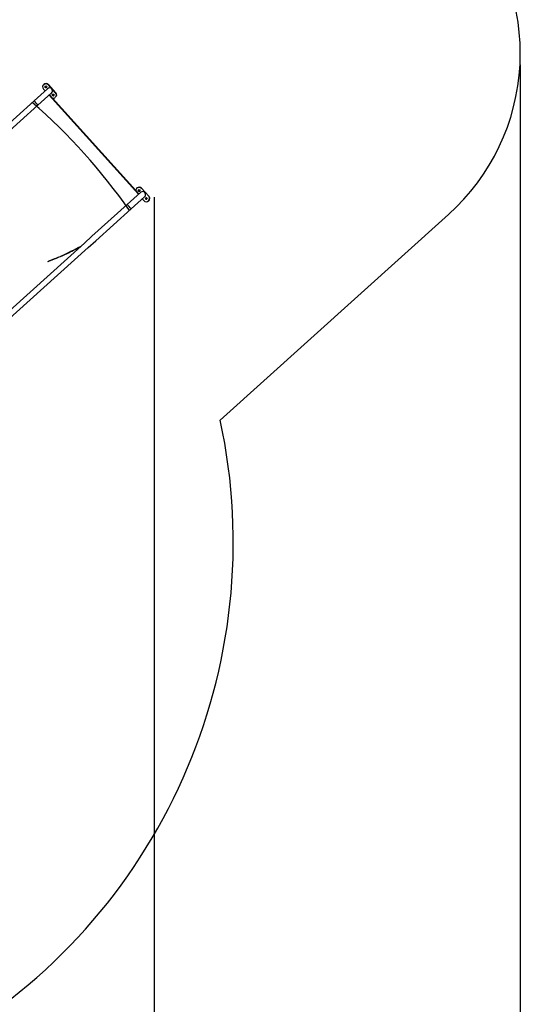
# Model space of a CAD drawing. Units: millimetres. Extents: x 89041 to 105325, y -12112 to 9791.
# Drawn here: x 103013 to 105325, y -6705 to -2162 of the extents above; entities that cross this region are included whole.
import ezdxf

# ---------------------------------------------------------------- set-up
doc = ezdxf.new("R2010")
doc.units = ezdxf.units.MM
doc.header["$PDSIZE"] = -1
doc.layers.add('Зона безопасности', color=5, linetype='Continuous')
doc.layers.add('ЧЕРТЕЖ', color=7, linetype='Continuous')
doc.layers.add('размер', color=92, linetype='Continuous', lineweight=15)
doc.dimstyles.new('Размер М1.1', dxfattribs={"dimtxt": 300, "dimasz": 200, "dimexe": 1, "dimexo": 1, "dimgap": 50, "dimtad": 1, "dimdec": 0, "dimzin": 0, "dimtxsty": 'Standard', "dimcen": 2.5, "dimazin": 0, "dimtfac": 1, "dimtmove": 0, "dimatfit": 3, "dimfxl": 1, "dimtzin": 0, "dimarcsym": 0})

# ---------------------------------------------------------------- blocks, each defined once
blk = doc.blocks.new('*D16')
at = {"layer": 'Defpoints', "color": 0, "transparency": 16777216}
for p in [(103634, -3042.3), (92197.1, -8663.7), (92197.1, -9839.1)]:
    blk.add_point(p, dxfattribs=at)
at = {"layer": 'размер', "color": 0, "lineweight": -2, "transparency": 16777216}
for p, q in [((103634, -3043.3), (103634, -9840.1)), ((92197.1, -8664.7), (92197.1, -9840.1)), ((103434, -9839.1), (92397.1, -9839.1))]:
    blk.add_line(p, q, dxfattribs=at)
at = {"layer": 'размер', "color": 0, "transparency": 16777216}
for points in [[(92397.1, -9805.8), (92397.1, -9872.5), (92197.1, -9839.1)], [(103434, -9805.8), (103434, -9872.5), (103634, -9839.1)]]:
    blk.add_solid(points, dxfattribs=at)
at = {"layer": 'размер', "color": 0, "transparency": 16777216, "insert": (97915.5, -9489.1), "char_height": 300, "attachment_point": 2}
blk.add_mtext('11300', dxfattribs=at)
blk = doc.blocks.new('*D20')
at = {"layer": 'Defpoints', "color": 0, "transparency": 16777216}
for p in [(105323.5, -2369.9), (90893.3, -9537.8), (90893.3, -12078.9)]:
    blk.add_point(p, dxfattribs=at)
at = {"layer": 'размер', "color": 0, "lineweight": -2, "transparency": 16777216}
for p, q in [((105323.5, -2370.9), (105323.5, -12079.9)), ((90893.3, -9538.8), (90893.3, -12079.9)), ((105123.5, -12078.9), (91093.3, -12078.9))]:
    blk.add_line(p, q, dxfattribs=at)
at = {"layer": 'размер', "color": 0, "transparency": 16777216}
for points in [[(91093.3, -12045.6), (91093.3, -12112.3), (90893.3, -12078.9)], [(105123.5, -12045.6), (105123.5, -12112.3), (105323.5, -12078.9)]]:
    blk.add_solid(points, dxfattribs=at)
at = {"layer": 'размер', "color": 0, "transparency": 16777216, "insert": (98108.4, -11878.9), "char_height": 300, "attachment_point": 5}
blk.add_mtext('14500', dxfattribs=at)

msp = doc.modelspace()

# ---------------------------------------------------------------- linework, layer by layer
at = {"color": 7, "linetype": 'Continuous', "lineweight": 25}
for p, q in [((103562.1, -2968), (103149.8, -2510.1)), ((103563.7, -2966.6), (103151.4, -2508.7))]:
    msp.add_line(p, q, dxfattribs=at)
for points in [[(103097.7, -2557.1), (103159.2, -2501.7), (103160.2, -2500.8, 0.414214), (103161.2, -2481.8, 0.414214), (103142.1, -2480.8), (103141.1, -2481.6), (103079.7, -2537)], [(103124.4, -2461.1, 0.414214), (103123.3, -2482.3), (103131, -2490.8)], [(103165.3, -2524.2, 0.230655), (103177.9, -2520.5), (103177.9, -2520.5, 0.414214), (103179, -2499.3), (103145.6, -2462.2, 0.414214), (103124.4, -2461.1), (103124.4, -2461.1, -0.414214), (103145.6, -2462.2), (103179, -2499.3, -0.414214), (103177.9, -2520.5)], [(103131.7, -2469.2, 0.414215), (103131.4, -2474.9, 0.414215), (103137.1, -2475.2)], [(103165.2, -2506.4, 0.414215), (103164.9, -2512, 0.414215), (103170.6, -2512.3)], [(103554.7, -2939, -0.414214), (103575.9, -2940.2), (103609.4, -2977.3, -0.414214), (103608.3, -2998.5), (103608.3, -2998.5, 0.414214), (103609.4, -2977.3), (103575.9, -2940.1, 0.414214), (103554.7, -2939), (103554.7, -2939, 0.230655), (103549.8, -2951.2)], [(103562.1, -2947.2, 0.414215), (103561.8, -2952.9, 0.414215), (103567.5, -2953.1)], [(103528.1, -3035), (103589.6, -2979.7), (103590.5, -2978.8, 0.414214), (103591.5, -2959.7, 0.414214), (103572.5, -2958.7), (103571.5, -2959.6), (103510, -3015)], [(103579.4, -2988.8), (103587.1, -2997.4, 0.414214), (103608.3, -2998.5)], [(103595.6, -2984.4, 0.414215), (103595.3, -2990, 0.414215), (103600.9, -2990.3)]]:
    msp.add_lwpolyline(points, format="xyb", dxfattribs=at)
for points in [[(103079.7, -2537), (102916.3, -2684.1), (102881.9, -2715.1), (101793, -3695.5)], [(101816.6, -3710.6), (102899.9, -2735.1), (102934.4, -2704.1), (103097.7, -2557.1)], [(103510, -3015), (103346.7, -3162), (103312.2, -3193), (102228.9, -4168.5)], [(102241.4, -4193.6), (103330.3, -3213.1), (103364.7, -3182.1), (103528.1, -3035)]]:
    msp.add_lwpolyline(points, dxfattribs=at)
for centre in [(103134.4, -2472.2), (103167.9, -2509.4), (103564.8, -2950.2), (103598.2, -2987.3)]:
    msp.add_circle(centre, 4, dxfattribs=at)
for centre in [(102869.1, -2744.8), (103299.4, -3222.7)]:
    msp.add_arc(centre, 295.8, 39.3854, 44.6146, dxfattribs=at)
msp.add_arc((101320.3, -4572.1), 2679.1, 34.815, 49.185)
for centre, start_param, end_param in [((102364.9, -1435.5), 4.414935, 4.466822), ((102364.5, -1435.8), 4.416673, 4.465734)]:
    msp.add_ellipse(centre, major_axis=(1506.9, 1356.8), ratio=0.986311, start_param=start_param, end_param=end_param, dxfattribs=at)
msp.add_rational_spline([(103143.3, -3277.9), (103146.2, -3276.8), (103149.2, -3275.6), (103161.2, -3270.9), (103173.3, -3266.2), (103185.3, -3261.3), (103197.3, -3256.5), (103247.1, -3236), (103296.6, -3207.1)], [1, 1, 1, 1, 1, 1, 1, 0.994574069945, 1], degree=2, knots=[0, 0, 0, 1, 1, 2, 2, 3, 3, 3.208439, 3.208439, 3.208439], dxfattribs=at)
at = {"layer": 'Зона безопасности'}
msp.add_lwpolyline([(94211.5, -8124.5, 0.292496), (95068.8, -6753.8, 0.049347), (95802.6, -7091), (95802.6, -7777.5, 0.414214), (96802.6, -8777.5), (97477.2, -8777.5, 0.414214), (98477.2, -7777.5), (98477.2, -7091, 0.071767), (99518.6, -6554.9, 0.729006), (103939.7, -4010), (104994, -3060.7, 0.414214), (105068, -1648.4), (104619.6, -1150.4, 0.414214), (103207.3, -1076.4), (102153, -2025.7, 0.106733), (101028.2, -1908.9, 0.373393), (96395.9, 819.6, 0.23978), (95016.7, 528.9), (94110.6, -129.4, 0.115327)], format="xyb", dxfattribs=at)
at = {"layer": 'ЧЕРТЕЖ', "color": 7}
msp.add_line((103634, -2981.4), (103634, -3042.3), dxfattribs=at)

# ---------------------------------------------------------------- dimensions: what is measured, and where the dimension line sits
at = {"layer": 'размер'}
dim = msp.add_linear_dim(base=(90893.3, -12078.9), p1=(105323.5, -2369.9), p2=(90893.3, -9537.8), text='14500', dimstyle='Размер М1.1', dxfattribs=at)
dim.commit()
dim.dimension.update_dxf_attribs({"geometry": '*D20', "text_midpoint": (98108.4, -11878.9)})
dim = msp.add_linear_dim(base=(92197.1, -9839.1), p1=(103634, -3042.3), p2=(92197.1, -8663.7), text='11300', dimstyle='Размер М1.1', dxfattribs=at)
dim.commit()
dim.dimension.update_dxf_attribs({"geometry": '*D16', "text_midpoint": (97915.5, -9839.1), "dimtype": 160})

doc.saveas('drawing.dxf')
